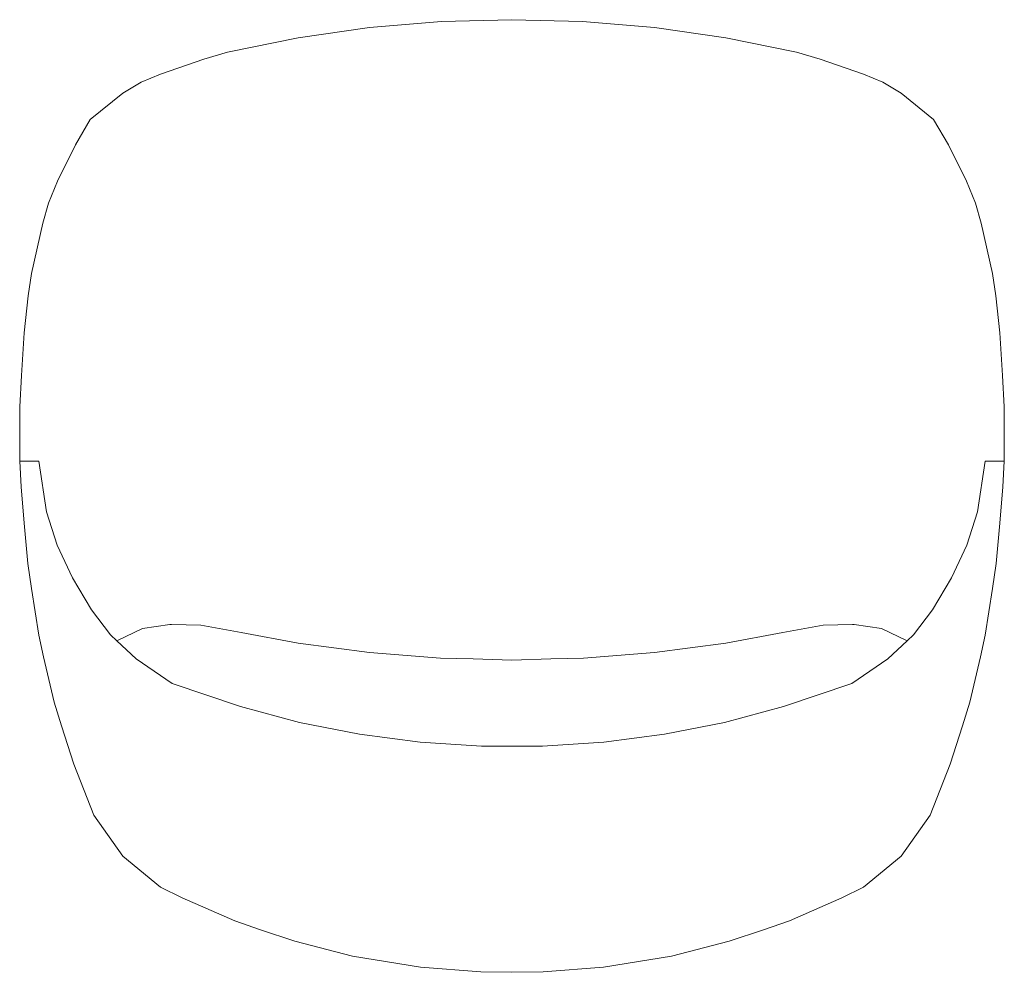
# Model space of a CAD drawing. Units: millimetres. Extents: x -22491 to 154821, y 384 to 30898.
# Drawn here: x 25694 to 26314, y 20009 to 20609 of the extents above; entities that cross this region are included whole.
import ezdxf

# ---------------------------------------------------------------- set-up
doc = ezdxf.new("R2010")
doc.units = ezdxf.units.MM
doc.header["$MEASUREMENT"] = 0
doc.layers.add('A3 podklad wyposazenie', color=7, linetype='Continuous')

msp = doc.modelspace()

# ---------------------------------------------------------------- linework, layer by layer
at = {"layer": 'A3 podklad wyposazenie', "color": 250, "linetype": 'Continuous', "lineweight": 18, "true_color": 0x414141}
for p, q in [((26003.88, 20608.93), (25959.55, 20607.73)), ((26048.21, 20607.73), (26003.88, 20608.93)), ((25914.24, 20603.91), (25869.27, 20597.51)), ((25959.55, 20607.73), (25914.24, 20603.91)), ((26093.52, 20603.91), (26048.21, 20607.73)), ((26138.49, 20597.51), (26093.52, 20603.91)), ((25869.27, 20597.51), (25824.74, 20588.53)), ((26183.02, 20588.53), (26138.49, 20597.51)), ((25809.79, 20584.05), (25782.47, 20574.67)), ((25824.74, 20588.53), (25809.79, 20584.05)), ((26197.98, 20584.05), (26183.02, 20588.53)), ((26225.29, 20574.67), (26197.98, 20584.05)), ((25782.47, 20574.67), (25770.44, 20569.59)), ((26237.33, 20569.59), (26225.29, 20574.67)), ((25770.44, 20569.59), (25758.88, 20562.63)), ((26248.88, 20562.63), (26237.33, 20569.59)), ((25758.88, 20562.63), (25738.36, 20546.13)), ((26269.4, 20546.13), (26248.88, 20562.63)), ((25738.36, 20546.13), (25728.95, 20530.13)), ((26278.82, 20530.13), (26269.4, 20546.13)), ((25728.95, 20530.13), (25717.61, 20507.26)), ((26290.15, 20507.26), (26278.82, 20530.13)), ((25717.61, 20507.26), (25712.07, 20493.43)), ((26295.7, 20493.43), (26290.15, 20507.26)), ((25712.07, 20493.43), (25708.41, 20480.86)), ((26299.35, 20480.86), (26295.7, 20493.43)), ((25708.41, 20480.86), (25701.4, 20449.16)), ((26306.36, 20449.16), (26299.35, 20480.86)), ((25701.4, 20449.16), (25699.27, 20435)), ((26308.5, 20435), (26306.36, 20449.16)), ((25699.27, 20435), (25696.61, 20411.73)), ((26311.15, 20411.73), (26308.5, 20435)), ((25696.61, 20411.73), (25694.99, 20384.91)), ((26312.78, 20384.91), (26311.15, 20411.73)), ((25694.99, 20384.91), (25694.07, 20365.17)), ((26313.7, 20365.17), (26312.78, 20384.91)), ((25694.07, 20365.17), (25693.88, 20330.83)), ((26313.88, 20330.83), (26313.7, 20365.17)), ((25693.88, 20330.83), (25694.84, 20314.8)), ((25705.84, 20330.83), (25693.88, 20330.83)), ((25705.84, 20330.83), (25710.79, 20298.9)), ((26301.92, 20330.83), (26296.97, 20298.9)), ((26301.92, 20330.83), (26313.88, 20330.83)), ((26312.93, 20314.8), (26313.88, 20330.83)), ((25694.84, 20314.8), (25696.72, 20291.91)), ((26311.04, 20291.91), (26312.93, 20314.8)), ((25710.79, 20298.9), (25717.57, 20277.95)), ((26296.97, 20298.9), (26290.2, 20277.95)), ((25696.72, 20291.91), (25698.96, 20266.32)), ((26308.8, 20266.32), (26311.04, 20291.91)), ((25717.57, 20277.95), (25727.05, 20257.37)), ((26290.2, 20277.95), (26280.71, 20257.37)), ((25698.96, 20266.32), (25701.31, 20250.58)), ((26306.46, 20250.58), (26308.8, 20266.32)), ((25727.05, 20257.37), (25739.19, 20237.31)), ((26280.71, 20257.37), (26268.58, 20237.31)), ((25701.31, 20250.58), (25705.92, 20221.29)), ((26301.85, 20221.29), (26306.46, 20250.58)), ((25739.19, 20237.31), (25750.98, 20221.4)), ((26268.58, 20237.31), (26256.79, 20221.4)), ((25755.04, 20217.66), (25771.13, 20225.55)), ((25771.13, 20225.55), (25788.33, 20227.95)), ((25788.33, 20227.95), (25789.53, 20228.07)), ((25789.53, 20228.07), (25807.89, 20227.49)), ((25807.89, 20227.49), (25833.29, 20222.97)), ((26174.47, 20222.97), (26199.88, 20227.49)), ((26199.88, 20227.49), (26218.24, 20228.07)), ((26218.24, 20228.07), (26219.43, 20227.95)), ((26219.43, 20227.95), (26236.63, 20225.55)), ((26236.63, 20225.55), (26252.72, 20217.66)), ((25705.92, 20221.29), (25708.95, 20207.72)), ((25750.98, 20221.4), (25755.04, 20217.66)), ((25833.29, 20222.97), (25869.13, 20216.28)), ((26138.63, 20216.28), (26174.47, 20222.97)), ((26256.79, 20221.4), (26252.72, 20217.66)), ((26298.81, 20207.72), (26301.85, 20221.29)), ((25767.27, 20206.4), (25755.04, 20217.66)), ((25869.13, 20216.28), (25914.12, 20210.32)), ((26093.64, 20210.32), (26138.63, 20216.28)), ((26252.72, 20217.66), (26240.49, 20206.4)), ((25708.95, 20207.72), (25715.65, 20179.14)), ((25789.94, 20190.78), (25767.27, 20206.4)), ((25914.12, 20210.32), (25958.91, 20206.8)), ((25958.91, 20206.8), (25979.46, 20206.29)), ((25979.46, 20206.29), (26003.88, 20205.62)), ((26003.88, 20205.62), (26028.3, 20206.29)), ((26028.3, 20206.29), (26048.85, 20206.8)), ((26048.85, 20206.8), (26093.64, 20210.32)), ((26240.49, 20206.4), (26217.82, 20190.78)), ((26292.11, 20179.14), (26298.81, 20207.72)), ((25832.95, 20176.25), (25789.94, 20190.78)), ((26217.82, 20190.78), (26174.82, 20176.25)), ((25715.65, 20179.14), (25720.25, 20164.1)), ((25870.06, 20166.36), (25832.95, 20176.25)), ((26174.82, 20176.25), (26137.71, 20166.36)), ((26287.51, 20164.1), (26292.11, 20179.14)), ((25720.25, 20164.1), (25727.97, 20140)), ((25907.83, 20158.91), (25870.06, 20166.36)), ((26137.71, 20166.36), (26099.94, 20158.91)), ((26279.79, 20140), (26287.51, 20164.1)), ((25946.06, 20153.92), (25907.83, 20158.91)), ((26099.94, 20158.91), (26061.7, 20153.92)), ((25984.58, 20151.42), (25946.06, 20153.92)), ((26003.88, 20151.42), (25984.58, 20151.42)), ((26023.19, 20151.42), (26003.88, 20151.42)), ((26061.7, 20153.92), (26023.19, 20151.42)), ((25727.97, 20140), (25740.63, 20108)), ((26267.14, 20108), (26279.79, 20140)), ((25740.63, 20108), (25758.89, 20082.12)), ((26248.87, 20082.12), (26267.14, 20108)), ((25758.89, 20082.12), (25782.47, 20062.51)), ((26225.3, 20062.51), (26248.87, 20082.12)), ((25782.47, 20062.51), (25796.12, 20055.81)), ((26211.64, 20055.81), (26225.3, 20062.51)), ((25796.12, 20055.81), (25829.25, 20041.43)), ((26178.52, 20041.43), (26211.64, 20055.81)), ((25829.25, 20041.43), (25845.55, 20035.66)), ((26162.21, 20035.66), (26178.52, 20041.43)), ((25845.55, 20035.66), (25867.16, 20028.56)), ((26140.6, 20028.56), (26162.21, 20035.66)), ((25867.16, 20028.56), (25903.43, 20019.2)), ((26104.34, 20019.2), (26140.6, 20028.56)), ((25903.43, 20019.2), (25946.21, 20012.08)), ((26061.55, 20012.08), (26104.34, 20019.2)), ((25946.21, 20012.08), (25984.16, 20009.17)), ((25984.16, 20009.17), (26003.88, 20008.93)), ((26003.88, 20008.93), (26023.61, 20009.17)), ((26023.61, 20009.17), (26061.55, 20012.08))]:
    msp.add_line(p, q, dxfattribs=at)

doc.saveas('drawing.dxf')
